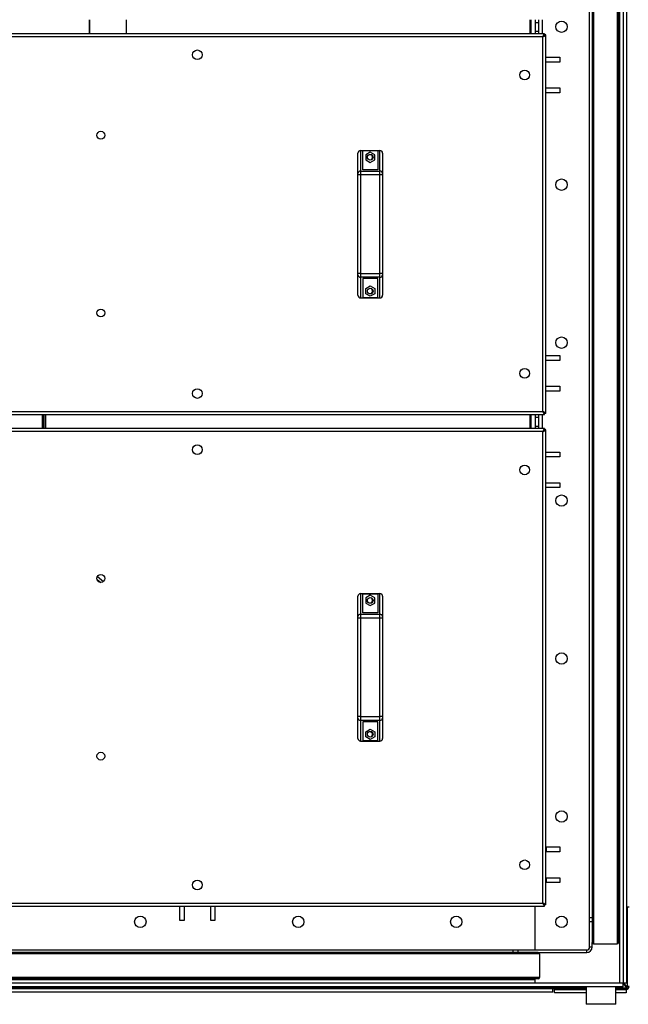
# Model space of a CAD drawing. Units: millimetres. Extents: x -10185 to 6624, y -12458 to 7154.
# Drawn here: x 822 to 1515, y -7390 to -6268 of the extents above; entities that cross this region are included whole.
import ezdxf

# ---------------------------------------------------------------- set-up
doc = ezdxf.new("R2010")
doc.units = ezdxf.units.MM

msp = doc.modelspace()

# ---------------------------------------------------------------- linework, layer by layer
at = {"color": 7, "linetype": 'Continuous', "lineweight": 25}
for p, q in [((1505.2, -5186.3), (1505.2, -7366.3)), ((1509.2, -5186.3), (1509.2, -7366.3)), ((1513.2, -5186.3), (1513.2, -7366.3)), ((1474.2, -5232.8), (1474.2, -7319.8)), ((1475.7, -5231.3), (1475.7, -7321.3)), ((1502.7, -5231.3), (1502.7, -7321.3)), ((1504.2, -5232.8), (1504.2, -7319.8)), ((1471.2, -7291.3), (1471.2, -5261.3)), ((1513.5, -7279.3), (1513.5, -5273.3)), ((901.1, -6284.3), (901.1, -6268.3)), ((901.6, -6284.3), (901.6, -6268.3)), ((943.4, -6284.3), (943.4, -6268.3)), ((1402.9, -6268.3), (1402.9, -6284.3)), ((1403.2, -6268.3), (1403.2, -6284.3)), ((1404.2, -6268.3), (1404.2, -6284.3)), ((1409.2, -6268.3), (1409.2, -6271.3)), ((1409.2, -6271.3), (1413.2, -6271.3)), ((1409.2, -6271.3), (1409.2, -6281.3)), ((1413.2, -6271.3), (1413.2, -6268.3)), ((1413.2, -6281.3), (1413.2, -6271.3)), ((1417.2, -6268.3), (1417.2, -6284.3)), ((1409.2, -6281.3), (1413.2, -6281.3)), ((1409.2, -6281.3), (1409.2, -6284.3)), ((1413.2, -6284.3), (1413.2, -6281.3)), ((1419.9, -6284.3), (158.6, -6284.3)), ((1417.8, -6287.7), (160.6, -6287.7)), ((1417.8, -6714.9), (1417.8, -6287.7)), ((1419.9, -6284.3), (1419.9, -6285.3)), ((1421.2, -6285.6), (1420.2, -6285.6)), ((1421.2, -6716.9), (1421.2, -6285.6)), ((1421.2, -6311), (1437.2, -6311)), ((1437.2, -6316.5), (1421.2, -6316.5)), ((1437.2, -6311), (1437.2, -6316.5)), ((1421.2, -6346), (1437.2, -6346)), ((1437.2, -6346), (1437.2, -6351.5)), ((1437.2, -6351.5), (1421.2, -6351.5)), ((1210.2, -6417.3), (1210.2, -6440.8)), ((1210.2, -6417.3), (1232.2, -6417.3)), ((1232.2, -6440.8), (1232.2, -6417.3)), ((1207.2, -6443.4), (1207.2, -6420.3)), ((1212.7, -6439.3), (1212.7, -6417.9)), ((1229.7, -6417.9), (1212.7, -6417.9)), ((1221.2, -6419.1), (1216.1, -6422.1)), ((1216.1, -6422.1), (1216.1, -6428)), ((1216.1, -6428), (1221.2, -6431)), ((1226.4, -6422.1), (1221.2, -6419.1)), ((1221.2, -6431), (1226.4, -6428)), ((1226.4, -6428), (1226.4, -6422.1)), ((1229.7, -6417.9), (1229.7, -6439.3)), ((1235.2, -6420.3), (1235.2, -6443.4)), ((1229.7, -6439.3), (1212.7, -6439.3)), ((1207.2, -6445.1), (1207.2, -6443.4)), ((1207.2, -6557.5), (1207.2, -6445.1)), ((1210.2, -6445.1), (1207.2, -6445.1)), ((1210.2, -6440.8), (1210.2, -6445.1)), ((1210.2, -6440.8), (1232.2, -6440.8)), ((1232.2, -6445.1), (1210.2, -6445.1)), ((1210.2, -6445.1), (1210.2, -6557.5)), ((1232.2, -6445.1), (1232.2, -6440.8)), ((1235.2, -6445.1), (1232.2, -6445.1)), ((1232.2, -6557.5), (1232.2, -6445.1)), ((1235.2, -6443.4), (1235.2, -6445.1)), ((1235.2, -6445.1), (1235.2, -6557.5)), ((1210.2, -6557.5), (1207.2, -6557.5)), ((1207.2, -6559.2), (1207.2, -6557.5)), ((1207.2, -6582.3), (1207.2, -6559.2)), ((1210.2, -6557.5), (1232.2, -6557.5)), ((1210.2, -6557.5), (1210.2, -6561.7)), ((1232.2, -6561.7), (1210.2, -6561.7)), ((1210.2, -6561.7), (1210.2, -6585.3)), ((1229.7, -6563.3), (1212.7, -6563.3)), ((1212.7, -6563.3), (1212.7, -6584.7)), ((1229.7, -6584.7), (1229.7, -6563.3)), ((1235.2, -6557.5), (1232.2, -6557.5)), ((1232.2, -6561.7), (1232.2, -6557.5)), ((1232.2, -6585.3), (1232.2, -6561.7)), ((1235.2, -6557.5), (1235.2, -6559.2)), ((1235.2, -6559.2), (1235.2, -6582.3)), ((1216.1, -6574.6), (1221.2, -6571.6)), ((1216.1, -6580.5), (1216.1, -6574.6)), ((1221.2, -6571.6), (1226.4, -6574.6)), ((1226.4, -6574.6), (1226.4, -6580.5)), ((1210.2, -6585.3), (1232.2, -6585.3)), ((1212.7, -6584.7), (1229.7, -6584.7)), ((1221.2, -6583.5), (1216.1, -6580.5)), ((1226.4, -6580.5), (1221.2, -6583.5)), ((1421.2, -6651), (1437.2, -6651)), ((1437.2, -6651), (1437.2, -6656.5)), ((1437.2, -6656.5), (1421.2, -6656.5)), ((1421.2, -6686), (1437.2, -6686)), ((1437.2, -6686), (1437.2, -6691.5)), ((1437.2, -6691.5), (1421.2, -6691.5)), ((158.6, -6718.3), (1419.9, -6718.3)), ((160.6, -6714.9), (1417.8, -6714.9)), ((847.5, -6718.3), (847.5, -6734.3)), ((847.9, -6718.3), (847.9, -6734.3)), ((848.9, -6718.3), (848.9, -6734.3)), ((850.6, -6718.3), (850.6, -6734.3)), ((851.1, -6718.3), (851.1, -6734.3)), ((1402.9, -6718.3), (1402.9, -6734.3)), ((1403.2, -6718.3), (1403.2, -6734.3)), ((1404.2, -6718.3), (1404.2, -6734.3)), ((1409.2, -6718.3), (1409.2, -6721.3)), ((1413.2, -6721.3), (1413.2, -6718.3)), ((1417.2, -6718.3), (1417.2, -6734.3)), ((1419.9, -6718.3), (1419.9, -6717.3)), ((1421.2, -6716.9), (1420.2, -6716.9)), ((1409.2, -6721.3), (1413.2, -6721.3)), ((1409.2, -6721.3), (1409.2, -6731.3)), ((1409.2, -6731.3), (1413.2, -6731.3)), ((1409.2, -6731.3), (1409.2, -6734.3)), ((1413.2, -6731.3), (1413.2, -6721.3)), ((1413.2, -6734.3), (1413.2, -6731.3)), ((1419.9, -6734.3), (158.6, -6734.3)), ((1417.8, -6737.7), (160.6, -6737.7)), ((1417.8, -7274.9), (1417.8, -6737.7)), ((1419.9, -6734.3), (1419.9, -6735.3)), ((1421.2, -6735.6), (1420.2, -6735.6)), ((1421.2, -7276.9), (1421.2, -6735.6)), ((1421.2, -6761), (1437.2, -6761)), ((1437.2, -6761), (1437.2, -6766.5)), ((1437.2, -6766.5), (1421.2, -6766.5)), ((1421.2, -6796), (1437.2, -6796)), ((1437.2, -6796), (1437.2, -6801.5)), ((1437.2, -6801.5), (1421.2, -6801.5)), ((909.9, -6906.3), (914.1, -6909.5)), ((910.3, -6902.9), (917.4, -6908.3)), ((1210.2, -6922.3), (1210.2, -6945.8)), ((1210.2, -6922.3), (1232.2, -6922.3)), ((1232.2, -6945.8), (1232.2, -6922.3)), ((1207.2, -6948.4), (1207.2, -6925.3)), ((1212.7, -6944.3), (1212.7, -6922.9)), ((1229.7, -6922.9), (1212.7, -6922.9)), ((1221.2, -6924.1), (1216.1, -6927.1)), ((1216.1, -6927.1), (1216.1, -6933)), ((1216.1, -6933), (1221.2, -6936)), ((1226.4, -6927.1), (1221.2, -6924.1)), ((1221.2, -6936), (1226.4, -6933)), ((1226.4, -6933), (1226.4, -6927.1)), ((1229.7, -6922.9), (1229.7, -6944.3)), ((1235.2, -6925.3), (1235.2, -6948.4)), ((1229.7, -6944.3), (1212.7, -6944.3)), ((1207.2, -6950.1), (1207.2, -6948.4)), ((1207.2, -7062.5), (1207.2, -6950.1)), ((1210.2, -6950.1), (1207.2, -6950.1)), ((1210.2, -6945.8), (1210.2, -6950.1)), ((1210.2, -6945.8), (1232.2, -6945.8)), ((1232.2, -6950.1), (1210.2, -6950.1)), ((1210.2, -6950.1), (1210.2, -7062.5)), ((1232.2, -6950.1), (1232.2, -6945.8)), ((1235.2, -6950.1), (1232.2, -6950.1)), ((1232.2, -7062.5), (1232.2, -6950.1)), ((1235.2, -6948.4), (1235.2, -6950.1)), ((1235.2, -6950.1), (1235.2, -7062.5)), ((1210.2, -7062.5), (1207.2, -7062.5)), ((1207.2, -7064.2), (1207.2, -7062.5)), ((1207.2, -7087.3), (1207.2, -7064.2)), ((1210.2, -7062.5), (1232.2, -7062.5)), ((1210.2, -7062.5), (1210.2, -7066.7)), ((1232.2, -7066.7), (1210.2, -7066.7)), ((1210.2, -7066.7), (1210.2, -7090.3)), ((1229.7, -7068.3), (1212.7, -7068.3)), ((1212.7, -7068.3), (1212.7, -7089.7)), ((1229.7, -7089.7), (1229.7, -7068.3)), ((1235.2, -7062.5), (1232.2, -7062.5)), ((1232.2, -7066.7), (1232.2, -7062.5)), ((1232.2, -7090.3), (1232.2, -7066.7)), ((1235.2, -7062.5), (1235.2, -7064.2)), ((1235.2, -7064.2), (1235.2, -7087.3)), ((1216.1, -7079.6), (1221.2, -7076.6)), ((1216.1, -7085.5), (1216.1, -7079.6)), ((1221.2, -7076.6), (1226.4, -7079.6)), ((1221.4, -7079.3), (1223.4, -7080.8)), ((1226.4, -7079.6), (1226.4, -7085.5)), ((1210.2, -7090.3), (1232.2, -7090.3)), ((1212.7, -7089.7), (1229.7, -7089.7)), ((1221.2, -7088.5), (1216.1, -7085.5)), ((1226.4, -7085.5), (1221.2, -7088.5)), ((1421.2, -7211), (1437.2, -7211)), ((1421.8, -7211), (1421.8, -7216.5)), ((1437.2, -7211), (1437.2, -7216.5)), ((1437.2, -7216.5), (1421.2, -7216.5)), ((1421.2, -7246), (1437.2, -7246)), ((1421.8, -7246), (1421.8, -7251.5)), ((1437.2, -7246), (1437.2, -7251.5)), ((1437.2, -7251.5), (1421.2, -7251.5)), ((158.6, -7278.3), (1419.9, -7278.3)), ((160.6, -7274.9), (1417.8, -7274.9)), ((1004, -7278.3), (1004, -7294.3)), ((1009.5, -7294.3), (1009.5, -7278.3)), ((1039, -7278.3), (1039, -7294.3)), ((1044.5, -7294.3), (1044.5, -7278.3)), ((1409.2, -7328.3), (1409.2, -7278.3)), ((1419.9, -7278.3), (1419.9, -7277.3)), ((1421.2, -7276.9), (1420.2, -7276.9)), ((1513.2, -7279.3), (1514.5, -7279.3)), ((1514.5, -7369.9), (1514.5, -7279.3)), ((1514.5, -7279.3), (1516.2, -7279.3)), ((1471.2, -7291.3), (1474.2, -7291.3)), ((1471.2, -7296.3), (1471.2, -7291.3)), ((1004, -7294.3), (1009.5, -7294.3)), ((1039, -7294.3), (1044.5, -7294.3)), ((1474.2, -7296.3), (1471.2, -7296.3)), ((1471.2, -7324.9), (1471.2, -7296.3)), ((1471.2, -7324.9), (1474.2, -7324.9)), ((1474.2, -7324.9), (1474.2, -7319.8)), ((1475.7, -7321.3), (1502.7, -7321.3)), ((1414.2, -7332.8), (-1115.8, -7332.8)), ((1412.7, -7331.3), (-1114.3, -7331.3)), ((-1085.8, -7328.3), (1384.2, -7328.3)), ((1384.2, -7331.3), (1384.2, -7328.3)), ((1384.2, -7328.3), (1389.2, -7328.3)), ((1389.2, -7328.3), (1389.2, -7331.3)), ((1389.2, -7328.3), (1467.8, -7328.3)), ((1412.7, -7331.3), (1467.8, -7331.3)), ((1414.2, -7332.8), (1414.2, -7359.8)), ((1467.8, -7331.3), (1467.8, -7328.3)), ((1414.2, -7359.8), (-1115.8, -7359.8)), ((1412.7, -7361.3), (-1114.3, -7361.3)), ((1409.2, -7362.3), (-1096.8, -7362.3)), ((1509.2, -7370.3), (-1093.5, -7370.3)), ((-1093.5, -7370.6), (1431.2, -7370.6)), ((1509.2, -7366.3), (-1092.8, -7366.3)), ((1409.2, -7362.3), (1409.2, -7361.3)), ((1409.2, -7366.3), (1409.2, -7362.3)), ((1431.2, -7371.6), (1431.2, -7370.3)), ((1467.4, -7370.3), (1467.4, -7390.3)), ((1501.1, -7390.3), (1501.1, -7370.3)), ((1509.2, -7370.3), (1509.2, -7366.3)), ((1513.2, -7366.3), (1509.2, -7366.3)), ((1509.2, -7366.6), (1512.8, -7370.2)), ((1509.2, -7367.1), (1512.8, -7370.7)), ((1510.2, -7366.9), (1509.5, -7366.9)), ((1513.2, -7369.9), (1509.6, -7366.3)), ((1513.7, -7369.9), (1510.1, -7366.3)), ((1511.6, -7369), (1512, -7368.7)), ((1512.8, -7370.2), (1512.8, -7370.7)), ((1512.8, -7370.7), (1512.8, -7371.6)), ((1513.2, -7369.9), (1513.7, -7369.9)), ((1514.5, -7369.9), (1513.7, -7369.9)), ((1516.2, -7369.9), (1514.5, -7369.9)), ((-1093.5, -7372.3), (1431.2, -7372.3)), ((752.2, -7376.2), (1429.2, -7376.2)), ((821.7, -7372.4), (1429.2, -7372.4)), ((1429.2, -7372.4), (1429.2, -7372.3)), ((1429.2, -7376.2), (1429.2, -7372.4)), ((1431.2, -7373.3), (1431.2, -7371.6)), ((1431.2, -7371.6), (1467.4, -7371.6)), ((1467.4, -7373.3), (1431.2, -7373.3)), ((1431.2, -7373.3), (1431.2, -7373.4)), ((1431.2, -7377.1), (1431.2, -7373.4)), ((1431.2, -7373.4), (1467.4, -7373.4)), ((1467.4, -7377.1), (1431.2, -7377.1)), ((1501.1, -7371.6), (1512.8, -7371.6)), ((1512.8, -7373.3), (1501.1, -7373.3)), ((1501.1, -7373.4), (1512.8, -7373.4)), ((1512.8, -7377.1), (1501.1, -7377.1)), ((1512.8, -7371.6), (1512.8, -7373.3)), ((1512.8, -7373.4), (1512.8, -7373.3)), ((1512.8, -7373.4), (1512.8, -7377.1)), ((1501.1, -7390.3), (1467.4, -7390.3))]:
    msp.add_line(p, q, dxfattribs=at)
at = {"color": 7, "linetype": 'Continuous', "lineweight": 25, "flags": 128}
msp.add_lwpolyline([(1512.5, -7369.9), (1512.7, -7369.7), (1512.9, -7369.6)], dxfattribs=at)
at = {"color": 7, "linetype": 'Continuous', "lineweight": 25}
for centre, radius in [((1439.2, -6276.3), 6.5), ((1024.2, -6308.3), 5.5), ((1397.2, -6331.3), 5.5), ((914.2, -6400), 4.5), ((1221.2, -6425), 3.25), ((1439.2, -6456.3), 6.5), ((1221.2, -6577.5), 3.25), ((914.2, -6602.5), 4.5), ((1439.2, -6636.3), 6.5), ((1397.2, -6671.3), 5.5), ((1024.2, -6694.3), 5.5), ((1024.2, -6758.3), 5.5), ((1397.2, -6781.3), 5.5), ((1439.2, -6816.3), 6.5), ((914.2, -6905), 4.5), ((1221.2, -6930), 3.25), ((1439.2, -6996.3), 6.5), ((1221.2, -7082.5), 3.25), ((914.2, -7107.5), 4.5), ((1439.2, -7176.3), 6.5), ((1397.2, -7231.3), 5.5), ((1024.2, -7254.3), 5.5), ((959.2, -7296.3), 6.5), ((1139.2, -7296.3), 6.5), ((1319.2, -7296.3), 6.5), ((1439.2, -7296.3), 6.5)]:
    msp.add_circle(centre, radius, dxfattribs=at)
for centre, radius, start, end in [((1210.2, -6420.3), 3, 90, 180), ((1232.2, -6420.3), 3, 0, 90), ((1219.2, -6425), 4.5, 319.5009, 40.4991), ((1210, -6443.6), 2.81, 85.847, 175.1342), ((1232.4, -6443.6), 2.81, 4.8658, 94.153), ((1210, -6558.9), 2.81, 184.8658, 274.153), ((1232.4, -6558.9), 2.81, 265.847, 355.1342), ((1219.2, -6577.5), 4.5, 319.5009, 40.4991), ((1210.2, -6582.3), 3, 180, 270), ((1232.2, -6582.3), 3, 270, 0), ((1210.2, -6925.3), 3, 90, 180), ((1232.2, -6925.3), 3, 0, 90), ((1219.2, -6930), 4.5, 319.501, 40.499), ((1210, -6948.6), 2.81, 85.847, 175.1342), ((1232.4, -6948.6), 2.81, 4.8658, 94.153), ((1210, -7063.9), 2.81, 184.8658, 274.153), ((1232.4, -7063.9), 2.81, 265.847, 355.1342), ((1219.2, -7082.5), 4.5, 319.501, 40.499), ((1210.2, -7087.3), 3, 180, 270), ((1232.2, -7087.3), 3, 270, 0), ((1467.8, -7324.9), 6.4, 270, 0), ((1467.8, -7324.9), 3.4, 270, 0), ((1475.7, -7319.8), 1.5, 180, 270), ((1502.7, -7319.8), 1.5, 270, 0), ((1412.7, -7332.8), 1.5, 0, 90), ((1412.7, -7359.8), 1.5, 270, 0), ((1510.8, -7366.9), 2.4, 291.4972, 304.0203), ((1512.8, -7369.9), 2.4, 270, 0), ((1512.8, -7369.9), 3.4, 270, 0)]:
    msp.add_arc(centre, radius, start, end, dxfattribs=at)
for points, knots in [([(1419.9, -6284.3), (1419.7, -6284.3), (1419.4, -6284.4), (1418.9, -6285.1), (1418.5, -6286.1), (1418.1, -6287), (1417.9, -6287.5), (1417.8, -6287.7)], [0, 0, 0, 0, 0.22999, 0.460024, 0.690058, 0.920093, 1, 1, 1, 1]), ([(1419.9, -6285.3), (1419.7, -6285.3), (1419.4, -6285.4), (1418.9, -6285.9), (1418.4, -6286.7), (1418, -6287.3), (1417.8, -6287.7)], [0, 0, 0, 0, 0.242015, 0.486678, 0.731347, 1, 1, 1, 1]), ([(1417.8, -6287.7), (1418.3, -6287.5), (1419.1, -6287.2), (1420.1, -6286.7), (1420.9, -6286.3), (1421.2, -6285.9), (1421.2, -6285.7), (1421.2, -6285.6)], [0, 0, 0, 0, 0.22999, 0.460024, 0.690058, 0.920093, 1, 1, 1, 1]), ([(1417.8, -6287.7), (1418.1, -6287.5), (1418.8, -6287.2), (1419.5, -6286.7), (1420.1, -6286.2), (1420.2, -6285.8), (1420.2, -6285.6)], [0, 0, 0, 0, 0.242015, 0.486678, 0.731347, 1, 1, 1, 1]), ([(1421.2, -6716.9), (1421.2, -6716.8), (1421.1, -6716.5), (1420.4, -6716), (1419.5, -6715.5), (1418.5, -6715.1), (1418, -6714.9), (1417.8, -6714.9)], [0, 0, 0, 0, 0.22999, 0.460024, 0.690058, 0.920093, 1, 1, 1, 1]), ([(1417.8, -6714.9), (1418, -6715.3), (1418.3, -6716.1), (1418.8, -6717.2), (1419.3, -6718), (1419.6, -6718.3), (1419.8, -6718.3), (1419.9, -6718.3)], [0, 0, 0, 0, 0.22999, 0.460024, 0.690058, 0.920093, 1, 1, 1, 1]), ([(1417.8, -6714.9), (1418, -6715.2), (1418.3, -6715.8), (1418.8, -6716.6), (1419.4, -6717.2), (1419.7, -6717.2), (1419.9, -6717.3)], [0, 0, 0, 0, 0.242015, 0.486678, 0.731347, 1, 1, 1, 1]), ([(1420.2, -6716.9), (1420.2, -6716.8), (1420.1, -6716.4), (1419.6, -6715.9), (1418.8, -6715.4), (1418.2, -6715.1), (1417.8, -6714.9)], [0, 0, 0, 0, 0.242015, 0.486678, 0.731347, 1, 1, 1, 1]), ([(1419.9, -6734.3), (1419.7, -6734.3), (1419.4, -6734.4), (1418.9, -6735.1), (1418.5, -6736.1), (1418.1, -6737), (1417.9, -6737.5), (1417.8, -6737.7)], [0, 0, 0, 0, 0.22999, 0.460024, 0.690058, 0.920093, 1, 1, 1, 1]), ([(1419.9, -6735.3), (1419.7, -6735.3), (1419.4, -6735.4), (1418.9, -6735.9), (1418.4, -6736.7), (1418, -6737.3), (1417.8, -6737.7)], [0, 0, 0, 0, 0.242015, 0.486678, 0.731347, 1, 1, 1, 1]), ([(1417.8, -6737.7), (1418.3, -6737.5), (1419.1, -6737.2), (1420.1, -6736.7), (1420.9, -6736.3), (1421.2, -6735.9), (1421.2, -6735.7), (1421.2, -6735.6)], [0, 0, 0, 0, 0.22999, 0.460024, 0.690058, 0.920093, 1, 1, 1, 1]), ([(1417.8, -6737.7), (1418.1, -6737.5), (1418.8, -6737.2), (1419.5, -6736.7), (1420.1, -6736.2), (1420.2, -6735.8), (1420.2, -6735.6)], [0, 0, 0, 0, 0.242015, 0.486678, 0.731347, 1, 1, 1, 1]), ([(1421.2, -7276.9), (1421.2, -7276.8), (1421.1, -7276.5), (1420.4, -7276), (1419.5, -7275.5), (1418.5, -7275.1), (1418, -7274.9), (1417.8, -7274.9)], [0, 0, 0, 0, 0.2299895, 0.4600238, 0.6900584, 0.9200928, 1, 1, 1, 1]), ([(1417.8, -7274.9), (1418, -7275.3), (1418.3, -7276.1), (1418.8, -7277.2), (1419.3, -7278), (1419.6, -7278.3), (1419.8, -7278.3), (1419.9, -7278.3)], [0, 0, 0, 0, 0.22999, 0.460024, 0.690058, 0.920093, 1, 1, 1, 1]), ([(1420.2, -7276.9), (1420.2, -7276.8), (1420.1, -7276.4), (1419.6, -7275.9), (1418.8, -7275.4), (1418.2, -7275.1), (1417.8, -7274.9)], [0, 0, 0, 0, 0.242015, 0.486678, 0.731347, 1, 1, 1, 1]), ([(1417.8, -7274.9), (1418, -7275.2), (1418.3, -7275.8), (1418.8, -7276.6), (1419.4, -7277.2), (1419.7, -7277.2), (1419.9, -7277.3)], [0, 0, 0, 0, 0.242015, 0.486678, 0.731347, 1, 1, 1, 1])]:
    msp.add_open_spline(points, degree=3, knots=knots, dxfattribs=at)

doc.saveas('drawing.dxf')
